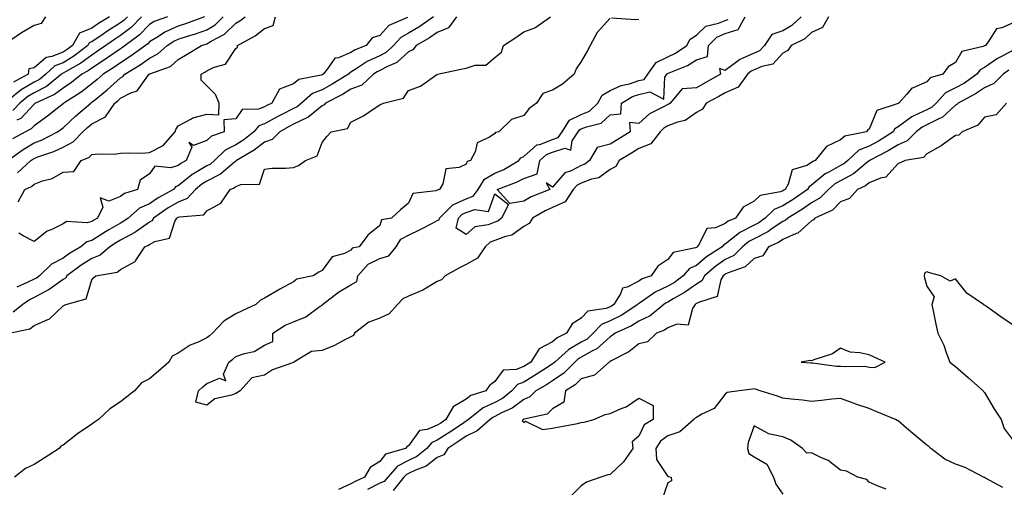
# Model space of a CAD drawing. Units: inches. Extents: x 865523 to 868163, y 7226618 to 7229258.
# Drawn here: x 867383 to 867725, y 7228848 to 7229011 of the extents above; entities that cross this region are included whole.
import ezdxf

# ---------------------------------------------------------------- set-up
doc = ezdxf.new("R2010")
doc.units = ezdxf.units.IN
doc.header["$MEASUREMENT"] = 0
doc.layers.add('Contour_86557226', color=7, linetype='Continuous', true_color=0x1f8a3c)

msp = doc.modelspace()

# ---------------------------------------------------------------- linework, layer by layer
at = {"layer": 'Contour_86557226'}
for points in [[(867378.85, 7228961.92, 3336), (867384.18, 7228965.79, 3336), (867388.05, 7228968.03, 3336), (867390.83, 7228969.14, 3336), (867396.14, 7228971.92, 3336), (867397.26, 7228972.71, 3336), (867398.05, 7228973.34, 3336), (867402.47, 7228977.5, 3336), (867407.68, 7228981.92, 3336), (867407.91, 7228982.06, 3336), (867408.05, 7228982.17, 3336), (867409.41, 7228983.28, 3336), (867413.44, 7228986.53, 3336), (867418.05, 7228990.7, 3336), (867418.85, 7228991.12, 3336), (867419.51, 7228991.92, 3336), (867424.81, 7228995.16, 3336), (867428.05, 7228997.51, 3336), (867430.99, 7228998.97, 3336), (867434.22, 7229001.92, 3336), (867436.52, 7229003.45, 3336), (867438.05, 7229004.15, 3336), (867441.31, 7229005.18, 3336), (867444.01, 7229005.96, 3336), (867448.05, 7229007.37, 3336), (867450.88, 7229009.09, 3336), (867453.72, 7229011.92, 3336)], [(867420.41, 7229011.92, 3340), (867419.26, 7229010.71, 3340), (867418.05, 7229009.78, 3340), (867413.24, 7229006.72, 3340), (867412, 7229005.87, 3340), (867408.05, 7229003.19, 3340), (867407.15, 7229002.82, 3340), (867406.64, 7229001.92, 3340), (867401.8, 7228998.17, 3340), (867398.05, 7228995.91, 3340), (867395.19, 7228994.78, 3340), (867392.05, 7228991.92, 3340), (867389.83, 7228990.14, 3340), (867388.05, 7228989.21, 3340), (867383.49, 7228986.48, 3340), (867379.21, 7228983.08, 3340)], [(867379.31, 7228901.92, 3337), (867386.49, 7228903.48, 3337), (867388.05, 7228904.63, 3337), (867392.81, 7228906.68, 3337), (867393.2, 7228906.76, 3337), (867398.05, 7228911.43, 3337), (867398.39, 7228911.58, 3337), (867399.04, 7228911.92, 3337), (867406.09, 7228913.88, 3337), (867408.05, 7228920.46, 3337), (867408.75, 7228921.23, 3337), (867409.49, 7228921.92, 3337), (867416.85, 7228923.12, 3337), (867418.05, 7228924.08, 3337), (867422.91, 7228926.78, 3337), (867423.13, 7228926.84, 3337), (867423.26, 7228927.13, 3337), (867426.47, 7228931.92, 3337), (867427.53, 7228932.44, 3337), (867428.05, 7228932.81, 3337), (867429.97, 7228933.84, 3337), (867435.05, 7228934.92, 3337), (867436.88, 7228940.75, 3337), (867437.6, 7228941.92, 3337), (867437.86, 7228942.11, 3337), (867438.05, 7228942.21, 3337), (867438.54, 7228942.41, 3337), (867446.92, 7228943.05, 3337), (867448.05, 7228944.44, 3337), (867452.9, 7228947.07, 3337), (867456.09, 7228951.92, 3337), (867457.52, 7228952.45, 3337), (867458.05, 7228952.9, 3337), (867459.77, 7228953.64, 3337), (867466.24, 7228953.74, 3337), (867468.05, 7228958.91, 3337), (867470.71, 7228959.25, 3337), (867475.38, 7228959.25, 3337), (867478.05, 7228959.53, 3337), (867479.82, 7228960.15, 3337), (867482.27, 7228961.92, 3337), (867486.35, 7228963.62, 3337), (867488.05, 7228968.14, 3337), (867489.65, 7228970.32, 3337), (867491.16, 7228971.92, 3337), (867496.88, 7228973.09, 3337), (867498.05, 7228975.31, 3337), (867502.46, 7228977.51, 3337), (867506.17, 7228980.04, 3337), (867508.05, 7228981.24, 3337), (867508.51, 7228981.46, 3337), (867509.33, 7228981.92, 3337), (867516.36, 7228983.61, 3337), (867518.05, 7228986.3, 3337), (867522.18, 7228987.79, 3337), (867527.92, 7228991.79, 3337), (867528.05, 7228991.87, 3337), (867528.1, 7228991.87, 3337), (867528.15, 7228991.92, 3337), (867536.26, 7228993.72, 3337), (867538.05, 7228994.08, 3337), (867541.2, 7228995.06, 3337), (867544.92, 7228995.05, 3337), (867548.05, 7228997.74, 3337), (867550.36, 7228999.61, 3337), (867551.04, 7229001.92, 3337), (867555.26, 7229004.71, 3337), (867558.05, 7229006.7, 3337), (867561.93, 7229008.03, 3337), (867567.35, 7229011.92, 3337)], [(867391.95, 7229011.92, 3341), (867390.46, 7229009.52, 3341), (867388.05, 7229008.85, 3341), (867383.65, 7229006.32, 3341), (867379.94, 7229003.8, 3341)], [(867447.2, 7229011.92, 3337), (867440.55, 7229009.42, 3337), (867438.05, 7229008.63, 3337), (867433.42, 7229006.55, 3337), (867431.18, 7229005.05, 3337), (867428.05, 7229003.14, 3337), (867427.46, 7229002.52, 3337), (867426.65, 7229001.92, 3337), (867421.71, 7228998.26, 3337), (867418.05, 7228995.93, 3337), (867415.68, 7228994.29, 3337), (867411.95, 7228991.92, 3337), (867409.91, 7228990.06, 3337), (867408.05, 7228988.54, 3337), (867404.33, 7228985.64, 3337), (867398.39, 7228981.92, 3337), (867398.21, 7228981.76, 3337), (867398.05, 7228981.62, 3337), (867396.6, 7228980.46, 3337), (867392.65, 7228977.32, 3337), (867388.05, 7228974.01, 3337), (867387.04, 7228972.93, 3337), (867385.06, 7228971.92, 3337), (867380.51, 7228969.46, 3337)], [(867425.31, 7229011.92, 3339), (867421.77, 7229008.2, 3339), (867418.05, 7229005.33, 3339), (867415.96, 7229004.01, 3339), (867412.93, 7229001.92, 3339), (867410.07, 7228999.91, 3339), (867408.05, 7228998.6, 3339), (867404.23, 7228995.75, 3339), (867398.88, 7228992.75, 3339), (867398.05, 7228992.25, 3339), (867397.81, 7228992.15, 3339), (867397.55, 7228991.92, 3339), (867392.27, 7228987.7, 3339), (867388.05, 7228985.47, 3339), (867385.82, 7228984.15, 3339), (867383.02, 7228981.92, 3339), (867380.59, 7228979.37, 3339)], [(867534.69, 7229011.92, 3336), (867531.88, 7229008.09, 3336), (867528.05, 7229006.42, 3336), (867525.39, 7229004.58, 3336), (867520.68, 7229001.92, 3336), (867519.54, 7229000.44, 3336), (867518.05, 7228999.72, 3336), (867514, 7228995.97, 3336), (867510.78, 7228994.65, 3336), (867508.05, 7228993.19, 3336), (867507.19, 7228992.79, 3336), (867505.9, 7228991.92, 3336), (867501.84, 7228988.13, 3336), (867498.05, 7228986.68, 3336), (867495.08, 7228984.89, 3336), (867489.23, 7228981.92, 3336), (867488.73, 7228981.24, 3336), (867488.05, 7228980.89, 3336), (867483.09, 7228976.88, 3336), (867482.97, 7228976.84, 3336), (867478.05, 7228974.52, 3336), (867476.33, 7228973.64, 3336), (867473.3, 7228971.92, 3336), (867470.71, 7228969.26, 3336), (867468.05, 7228968.36, 3336), (867464.4, 7228965.57, 3336), (867458.26, 7228961.92, 3336), (867458.18, 7228961.79, 3336), (867458.05, 7228961.74, 3336), (867456.93, 7228960.8, 3336), (867452.8, 7228957.16, 3336), (867448.05, 7228954.8, 3336), (867446.25, 7228953.73, 3336), (867444.08, 7228951.92, 3336), (867441.22, 7228948.76, 3336), (867438.05, 7228947.52, 3336), (867434.54, 7228945.44, 3336), (867429.49, 7228941.92, 3336), (867428.94, 7228941.03, 3336), (867428.05, 7228940.55, 3336), (867423.33, 7228937.2, 3336), (867423.01, 7228936.96, 3336), (867418.05, 7228934.25, 3336), (867416.58, 7228933.39, 3336), (867414.33, 7228931.92, 3336), (867410.97, 7228929, 3336), (867408.05, 7228927.88, 3336), (867404.36, 7228925.61, 3336), (867399.35, 7228921.92, 3336), (867398.86, 7228921.11, 3336), (867398.05, 7228920.63, 3336), (867393.28, 7228917.15, 3336), (867393.02, 7228916.95, 3336), (867388.05, 7228914.36, 3336), (867386.41, 7228913.56, 3336), (867384.11, 7228911.92, 3336), (867380.77, 7228909.21, 3336)], [(867414.23, 7229011.92, 3341), (867410.42, 7229009.55, 3341), (867408.05, 7229007.94, 3341), (867403.79, 7229006.18, 3341), (867401.4, 7229001.92, 3341), (867399.51, 7229000.46, 3341), (867398.05, 7228999.58, 3341), (867394.18, 7228998.05, 3341), (867392.25, 7228997.72, 3341), (867388.05, 7228994.1, 3341), (867386.18, 7228993.8, 3341), (867385.96, 7228991.92, 3341), (867380.85, 7228989.12, 3341)], [(867588.05, 7229011.4, 3337), (867583.6, 7229006.37, 3337), (867581.15, 7229001.92, 3337), (867580.04, 7228999.93, 3337), (867578.05, 7228996.39, 3337), (867576.23, 7228993.74, 3337), (867575.55, 7228991.92, 3337), (867571.53, 7228988.44, 3337), (867568.05, 7228986.42, 3337), (867564.73, 7228985.24, 3337), (867562.55, 7228981.92, 3337), (867559.92, 7228980.05, 3337), (867558.05, 7228977.63, 3337), (867553.77, 7228976.2, 3337), (867549.37, 7228971.92, 3337), (867548.25, 7228971.71, 3337), (867548.05, 7228971.33, 3337), (867546.2, 7228970.07, 3337), (867541.85, 7228968.12, 3337), (867541.14, 7228965.01, 3337), (867539.52, 7228961.92, 3337), (867538.38, 7228961.59, 3337), (867538.05, 7228960.71, 3337), (867535.6, 7228959.47, 3337), (867530.98, 7228958.99, 3337), (867529.93, 7228953.8, 3337), (867528.84, 7228951.92, 3337), (867528.2, 7228951.77, 3337), (867528.05, 7228951.62, 3337), (867527.49, 7228951.35, 3337), (867519.55, 7228950.43, 3337), (867518.05, 7228947.07, 3337), (867515.22, 7228944.75, 3337), (867512.19, 7228941.92, 3337), (867508.7, 7228941.27, 3337), (867508.05, 7228939.35, 3337), (867503.95, 7228936.02, 3337), (867500.85, 7228931.92, 3337), (867498.53, 7228931.44, 3337), (867498.05, 7228930.83, 3337), (867495.81, 7228929.68, 3337), (867491.51, 7228928.46, 3337), (867488.05, 7228923.72, 3337), (867486.87, 7228923.1, 3337), (867484.89, 7228921.92, 3337), (867479.23, 7228920.74, 3337), (867478.05, 7228919.83, 3337), (867473.39, 7228917.25, 3337), (867472.95, 7228917.02, 3337), (867468.05, 7228914.15, 3337), (867466.59, 7228913.38, 3337), (867465.01, 7228911.92, 3337), (867460.25, 7228909.71, 3337), (867458.05, 7228908.62, 3337), (867453.87, 7228906.1, 3337), (867450.02, 7228901.92, 3337), (867448.96, 7228901.01, 3337), (867448.05, 7228900.3, 3337), (867444.96, 7228898.83, 3337), (867442.2, 7228897.77, 3337), (867438.05, 7228895.01, 3337), (867435.99, 7228893.98, 3337), (867434.78, 7228891.92, 3337), (867431.24, 7228888.74, 3337), (867428.05, 7228886.07, 3337), (867425.3, 7228884.67, 3337), (867422.88, 7228881.92, 3337), (867420.18, 7228879.78, 3337), (867418.05, 7228878.04, 3337), (867414.34, 7228875.63, 3337), (867410.41, 7228871.92, 3337), (867408.99, 7228870.98, 3337), (867408.05, 7228870.32, 3337), (867403.05, 7228866.92, 3337), (867398.05, 7228863.05, 3337), (867397.32, 7228862.65, 3337), (867396.71, 7228861.92, 3337), (867391.48, 7228858.49, 3337), (867388.05, 7228856.33, 3337), (867385.05, 7228854.93, 3337), (867381.21, 7228851.92, 3337)], [(867526.68, 7229011.92, 3335), (867521.66, 7229008.31, 3335), (867518.05, 7229006.17, 3335), (867515.34, 7229004.63, 3335), (867512.81, 7229001.92, 3335), (867510.36, 7228999.61, 3335), (867508.05, 7228998.37, 3335), (867503.66, 7228996.3, 3335), (867499.9, 7228993.77, 3335), (867498.05, 7228992.61, 3335), (867497.56, 7228992.41, 3335), (867497.16, 7228991.92, 3335), (867491.55, 7228988.41, 3335), (867488.05, 7228986.54, 3335), (867484.75, 7228985.22, 3335), (867480.89, 7228981.92, 3335), (867479.36, 7228980.6, 3335), (867478.05, 7228979.99, 3335), (867474.1, 7228977.96, 3335), (867472.69, 7228977.28, 3335), (867468.05, 7228974.72, 3335), (867466.02, 7228973.95, 3335), (867464.34, 7228971.92, 3335), (867460.82, 7228969.15, 3335), (867458.05, 7228967.41, 3335), (867454.41, 7228965.55, 3335), (867450.72, 7228961.92, 3335), (867449.3, 7228960.67, 3335), (867448.05, 7228960.05, 3335), (867443.42, 7228957.29, 3335), (867442.94, 7228957.03, 3335), (867438.05, 7228953.11, 3335), (867437.15, 7228952.82, 3335), (867436.37, 7228951.92, 3335), (867431.05, 7228948.92, 3335), (867428.05, 7228946.89, 3335), (867424.64, 7228945.33, 3335), (867420.63, 7228941.92, 3335), (867419.15, 7228940.82, 3335), (867418.05, 7228940.21, 3335), (867413.99, 7228937.86, 3335), (867412.79, 7228937.18, 3335), (867408.05, 7228934.17, 3335), (867406.28, 7228933.69, 3335), (867404.2, 7228931.92, 3335), (867400.32, 7228929.64, 3335), (867398.05, 7228928.02, 3335), (867394.02, 7228925.95, 3335), (867389.9, 7228921.92, 3335), (867388.86, 7228921.11, 3335), (867388.05, 7228920.69, 3335), (867385.64, 7228919.51, 3335), (867381.98, 7228917.98, 3335)], [(867434.31, 7229011.92, 3338), (867429.72, 7229010.25, 3338), (867428.05, 7229009.22, 3338), (867424.5, 7229005.47, 3338), (867419.67, 7229001.92, 3338), (867418.74, 7229001.23, 3338), (867418.05, 7229000.79, 3338), (867414.36, 7228998.24, 3338), (867412.82, 7228997.14, 3338), (867408.05, 7228994.06, 3338), (867406.83, 7228993.14, 3338), (867404.64, 7228991.92, 3338), (867400.98, 7228988.99, 3338), (867398.05, 7228987.07, 3338), (867395.12, 7228984.85, 3338), (867388.51, 7228981.92, 3338), (867388.25, 7228981.71, 3338), (867388.05, 7228981.57, 3338), (867383.38, 7228976.59, 3338), (867382.03, 7228975.9, 3338)], [(867382.26, 7228957.71, 3335), (867386.93, 7228961.92, 3335), (867387.58, 7228962.39, 3335), (867388.05, 7228962.66, 3335), (867389.29, 7228963.16, 3335), (867394.89, 7228965.07, 3335), (867398.05, 7228966.59, 3335), (867401.54, 7228968.42, 3335), (867404.98, 7228971.92, 3335), (867406.56, 7228973.41, 3335), (867408.05, 7228974.68, 3335), (867412.83, 7228977.13, 3335), (867416.03, 7228981.92, 3335), (867417.15, 7228982.82, 3335), (867418.05, 7228983.64, 3335), (867421.64, 7228985.51, 3335), (867423.81, 7228986.16, 3335), (867427.47, 7228991.34, 3335), (867427.94, 7228991.92, 3335), (867428.01, 7228991.96, 3335), (867428.05, 7228991.99, 3335), (867428.19, 7228992.06, 3335), (867435.34, 7228994.63, 3335), (867438.05, 7228997.01, 3335), (867441.13, 7228998.84, 3335), (867446.17, 7229001.92, 3335), (867447.63, 7229002.34, 3335), (867448.05, 7229002.49, 3335), (867449.5, 7229003.38, 3335), (867454.19, 7229005.79, 3335), (867458.05, 7229009.63, 3335), (867459.49, 7229010.47, 3335), (867461.3, 7229011.92, 3335)], [(867382.43, 7228947.54, 3334), (867384.82, 7228951.92, 3334), (867387.08, 7228952.9, 3334), (867388.05, 7228953.74, 3334), (867390.97, 7228954.84, 3334), (867394.31, 7228955.66, 3334), (867398.05, 7228957.86, 3334), (867401.8, 7228958.17, 3334), (867404.3, 7228961.92, 3334), (867407.03, 7228962.95, 3334), (867408.05, 7228963.99, 3334), (867410.34, 7228964.21, 3334), (867415.8, 7228964.18, 3334), (867418.05, 7228964.45, 3334), (867420.74, 7228964.62, 3334), (867425.46, 7228964.51, 3334), (867428.05, 7228964.69, 3334), (867432.87, 7228967.1, 3334), (867436.98, 7228971.92, 3334), (867437.26, 7228972.71, 3334), (867438.05, 7228973.96, 3334), (867442.45, 7228976.31, 3334), (867443.16, 7228976.81, 3334), (867448.05, 7228978.09, 3334), (867452.16, 7228977.81, 3334), (867452.31, 7228981.92, 3334), (867451.02, 7228984.89, 3334), (867448.05, 7228987.85, 3334), (867446.02, 7228989.89, 3334), (867446.02, 7228991.92, 3334), (867447.3, 7228992.67, 3334), (867448.05, 7228993.13, 3334), (867450.54, 7228994.41, 3334), (867454.49, 7228995.47, 3334), (867458.05, 7229000.9, 3334), (867458.63, 7229001.34, 3334), (867458.62, 7229001.92, 3334), (867464.74, 7229005.23, 3334), (867468.05, 7229007.77, 3334), (867471.06, 7229008.91, 3334), (867471.89, 7229011.92, 3334)], [(867517.73, 7229011.6, 3334), (867511.18, 7229008.8, 3334), (867508.05, 7229005.35, 3334), (867505.43, 7229004.55, 3334), (867503.36, 7229001.92, 3334), (867499.55, 7229000.42, 3334), (867498.05, 7228999.48, 3334), (867493.77, 7228997.63, 3334), (867492.49, 7228997.48, 3334), (867489.93, 7228993.8, 3334), (867488.37, 7228991.92, 3334), (867488.17, 7228991.8, 3334), (867488.05, 7228991.73, 3334), (867487.74, 7228991.61, 3334), (867479.94, 7228990.04, 3334), (867478.05, 7228988.54, 3334), (867473.25, 7228986.71, 3334), (867470.59, 7228981.92, 3334), (867468.89, 7228981.08, 3334), (867468.05, 7228980.62, 3334), (867465.94, 7228979.81, 3334), (867460.26, 7228979.71, 3334), (867458.05, 7228976.39, 3334), (867453.88, 7228976.09, 3334), (867454.01, 7228971.92, 3334), (867449.61, 7228970.36, 3334), (867448.05, 7228968.84, 3334), (867443.32, 7228967.18, 3334), (867441.76, 7228968.22, 3334), (867442.74, 7228966.62, 3334), (867440.82, 7228961.92, 3334), (867439.02, 7228960.95, 3334), (867438.05, 7228960.18, 3334), (867435.5, 7228959.36, 3334), (867429.97, 7228960, 3334), (867428.05, 7228957.26, 3334), (867424.85, 7228955.12, 3334), (867423.93, 7228951.92, 3334), (867419.45, 7228950.51, 3334), (867418.05, 7228949.4, 3334), (867413.97, 7228947.84, 3334), (867410.96, 7228949.01, 3334), (867411.9, 7228945.77, 3334), (867410.08, 7228941.92, 3334), (867408.78, 7228941.2, 3334), (867408.05, 7228940.73, 3334), (867406.42, 7228940.29, 3334), (867399.22, 7228940.75, 3334), (867398.05, 7228939.91, 3334), (867394.14, 7228938, 3334), (867392.53, 7228937.44, 3334), (867388.05, 7228933.79, 3334), (867384.16, 7228935.82, 3334), (867382.76, 7228936.64, 3334)], [(867458.05, 7228881.02, 3336), (867456.52, 7228880.39, 3336), (867450.79, 7228879.18, 3336), (867448.05, 7228876.87, 3336), (867444.13, 7228877.99, 3336), (867445.05, 7228881.92, 3336), (867446.65, 7228883.33, 3336), (867448.05, 7228884.5, 3336), (867452.38, 7228886.25, 3336), (867454.55, 7228885.42, 3336), (867453.79, 7228887.66, 3336), (867455.68, 7228891.92, 3336), (867457.02, 7228892.96, 3336), (867458.05, 7228893.83, 3336), (867461.05, 7228894.92, 3336), (867464.39, 7228895.58, 3336), (867468.05, 7228897.82, 3336), (867470.9, 7228899.08, 3336), (867470.88, 7228901.92, 3336), (867475.26, 7228904.71, 3336), (867478.05, 7228905.87, 3336), (867482.38, 7228907.59, 3336), (867487.41, 7228911.29, 3336), (867488.05, 7228911.7, 3336), (867488.23, 7228911.74, 3336), (867488.22, 7228911.92, 3336), (867493.78, 7228916.19, 3336), (867498.05, 7228918.74, 3336), (867500.07, 7228919.9, 3336), (867500.47, 7228921.92, 3336), (867504, 7228925.97, 3336), (867508.05, 7228927.84, 3336), (867511.2, 7228928.78, 3336), (867513.7, 7228931.92, 3336), (867515.38, 7228934.59, 3336), (867518.05, 7228935.97, 3336), (867522.07, 7228937.91, 3336), (867526.32, 7228940.19, 3336), (867528.05, 7228941.09, 3336), (867528.67, 7228941.3, 3336), (867528.82, 7228941.92, 3336), (867533.4, 7228946.57, 3336), (867538.05, 7228948.65, 3336), (867540.47, 7228949.5, 3336), (867542.21, 7228951.92, 3336), (867544.46, 7228955.5, 3336), (867548.05, 7228957.55, 3336), (867551.12, 7228958.85, 3336), (867556.36, 7228961.92, 3336), (867557.08, 7228962.9, 3336), (867558.05, 7228963.37, 3336), (867562.64, 7228967.33, 3336), (867563.64, 7228967.51, 3336), (867568.05, 7228969.27, 3336), (867570.06, 7228969.91, 3336), (867571.37, 7228971.92, 3336), (867573.99, 7228975.97, 3336), (867578.05, 7228977.88, 3336), (867580.85, 7228979.12, 3336), (867583.79, 7228981.92, 3336), (867585.3, 7228984.66, 3336), (867588.05, 7228986.21, 3336), (867591.91, 7228988.06, 3336), (867594.75, 7228988.62, 3336), (867598.05, 7228989.7, 3336), (867599.85, 7228990.12, 3336), (867601.11, 7228991.92, 3336), (867604, 7228995.96, 3336), (867608.05, 7228997.92, 3336), (867610.76, 7228999.21, 3336), (867614.68, 7229001.92, 3336), (867615.92, 7229004.05, 3336), (867618.05, 7229005.54, 3336), (867621.3, 7229008.67, 3336), (867625.75, 7229009.63, 3336), (867628.05, 7229010.61, 3336), (867629.04, 7229010.93, 3336)], [(867663.95, 7229011.92, 3336), (867661.8, 7229008.17, 3336), (867658.05, 7229006.47, 3336), (867655.73, 7229004.24, 3336), (867650.91, 7229001.92, 3336), (867649.83, 7229000.14, 3336), (867648.05, 7228999.25, 3336), (867644.6, 7228995.37, 3336), (867640.73, 7228994.6, 3336), (867638.05, 7228993.41, 3336), (867637.02, 7228992.95, 3336), (867635.76, 7228991.92, 3336), (867632.51, 7228987.46, 3336), (867628.05, 7228985.47, 3336), (867625.78, 7228984.2, 3336), (867621.45, 7228981.92, 3336), (867620.18, 7228979.79, 3336), (867618.05, 7228978.67, 3336), (867614.08, 7228975.88, 3336), (867611.41, 7228975.28, 3336), (867608.05, 7228973.94, 3336), (867606.77, 7228973.2, 3336), (867605.41, 7228971.92, 3336), (867602.24, 7228967.73, 3336), (867598.05, 7228966.09, 3336), (867595.47, 7228964.5, 3336), (867591.25, 7228961.92, 3336), (867590.09, 7228959.88, 3336), (867588.05, 7228958.83, 3336), (867584.1, 7228955.87, 3336), (867581.57, 7228955.44, 3336), (867578.05, 7228954.12, 3336), (867576.59, 7228953.38, 3336), (867575.28, 7228951.92, 3336), (867572.4, 7228947.57, 3336), (867568.05, 7228945.58, 3336), (867565.54, 7228944.43, 3336), (867561.12, 7228941.92, 3336), (867559.93, 7228940.04, 3336), (867558.05, 7228939.02, 3336), (867553.96, 7228936.01, 3336), (867551.7, 7228935.57, 3336), (867548.05, 7228934.16, 3336), (867546.44, 7228933.53, 3336), (867544.71, 7228931.92, 3336), (867542.02, 7228927.95, 3336), (867538.05, 7228925.83, 3336), (867535.48, 7228924.49, 3336), (867530.83, 7228921.92, 3336), (867529.48, 7228920.49, 3336), (867528.05, 7228919.94, 3336), (867523.06, 7228916.91, 3336), (867523.04, 7228916.91, 3336), (867518.05, 7228914.84, 3336), (867516.08, 7228913.89, 3336), (867514.2, 7228911.92, 3336), (867511.36, 7228908.62, 3336), (867508.05, 7228907.18, 3336), (867504.23, 7228905.74, 3336), (867499.33, 7228901.92, 3336), (867498.89, 7228901.08, 3336), (867498.05, 7228900.72, 3336), (867495.65, 7228899.52, 3336), (867492.31, 7228897.66, 3336), (867488.05, 7228895.97, 3336), (867484.38, 7228895.59, 3336), (867478.27, 7228891.92, 3336), (867478.15, 7228891.82, 3336), (867478.05, 7228891.79, 3336), (867477.81, 7228891.68, 3336), (867470.79, 7228889.18, 3336), (867468.05, 7228887.35, 3336), (867463.6, 7228886.37, 3336), (867459.62, 7228881.92, 3336), (867458.62, 7228881.35, 3336), (867458.05, 7228881.02, 3336)], [(867728.05, 7229009.83, 3336), (867724.12, 7229007.99, 3336), (867722.31, 7229007.66, 3336), (867719.64, 7229003.51, 3336), (867718.38, 7229001.92, 3336), (867718.16, 7229001.81, 3336), (867718.05, 7229001.73, 3336), (867717.67, 7229001.54, 3336), (867710.18, 7228999.79, 3336), (867708.05, 7228995.99, 3336), (867705.47, 7228994.51, 3336), (867703.62, 7228991.92, 3336), (867699.26, 7228990.71, 3336), (867698.05, 7228989.29, 3336), (867693.34, 7228987.21, 3336), (867692.85, 7228987.13, 3336), (867690.99, 7228984.86, 3336), (867688.35, 7228981.92, 3336), (867688.13, 7228981.84, 3336), (867688.05, 7228981.78, 3336), (867687.71, 7228981.59, 3336), (867680.68, 7228979.29, 3336), (867678.05, 7228972.82, 3336), (867677.5, 7228972.47, 3336), (867677.15, 7228971.92, 3336), (867669.56, 7228970.41, 3336), (867668.05, 7228969.09, 3336), (867663.18, 7228966.79, 3336), (867659.25, 7228961.92, 3336), (867658.44, 7228961.54, 3336), (867658.05, 7228961.21, 3336), (867656.33, 7228960.19, 3336), (867651.27, 7228958.7, 3336), (867649.86, 7228953.73, 3336), (867648.81, 7228951.92, 3336), (867648.36, 7228951.61, 3336), (867648.05, 7228951.41, 3336), (867647.18, 7228951.05, 3336), (867640.19, 7228949.78, 3336), (867638.05, 7228947.76, 3336), (867634.25, 7228945.72, 3336), (867631.55, 7228941.92, 3336), (867629.1, 7228940.88, 3336), (867628.05, 7228940.04, 3336), (867624.71, 7228938.58, 3336), (867621.6, 7228938.37, 3336), (867619.02, 7228932.9, 3336), (867618.32, 7228931.92, 3336), (867618.16, 7228931.81, 3336), (867618.05, 7228931.72, 3336), (867617.69, 7228931.56, 3336), (867609.98, 7228930, 3336), (867608.05, 7228927.55, 3336), (867604.69, 7228925.28, 3336), (867602.33, 7228921.92, 3336), (867599.2, 7228920.77, 3336), (867598.05, 7228920.02, 3336), (867594.03, 7228917.9, 3336), (867592.4, 7228917.57, 3336), (867591.71, 7228915.58, 3336), (867589.41, 7228911.92, 3336), (867588.59, 7228911.38, 3336), (867588.05, 7228911.12, 3336), (867586.68, 7228910.55, 3336), (867580.34, 7228909.63, 3336), (867578.05, 7228907.11, 3336), (867574.83, 7228905.14, 3336), (867572.93, 7228901.92, 3336), (867569.63, 7228900.34, 3336), (867568.05, 7228898.94, 3336), (867563.43, 7228896.54, 3336), (867560.53, 7228891.92, 3336), (867559.04, 7228890.93, 3336), (867558.05, 7228890.35, 3336), (867555.45, 7228889.32, 3336), (867550.93, 7228889.04, 3336), (867548.05, 7228885.13, 3336), (867546.17, 7228883.8, 3336), (867544.85, 7228881.92, 3336), (867539.74, 7228880.23, 3336), (867538.05, 7228878.99, 3336), (867533.58, 7228876.38, 3336), (867531.05, 7228871.92, 3336), (867529.25, 7228870.72, 3336), (867528.05, 7228869.94, 3336), (867524.56, 7228868.43, 3336), (867521.88, 7228868.09, 3336), (867518.05, 7228862.75, 3336), (867517.5, 7228862.47, 3336), (867516.99, 7228861.92, 3336), (867510.09, 7228859.88, 3336), (867508.05, 7228857.4, 3336), (867504.74, 7228855.23, 3336), (867502.8, 7228851.92, 3336), (867499.54, 7228850.44, 3336), (867498.05, 7228849.57, 3336), (867493.71, 7228847.58, 3336)], [(867654.4, 7229011.92, 3335), (867651.18, 7229008.8, 3335), (867648.05, 7229006.97, 3335), (867644.24, 7229005.73, 3335), (867641.68, 7229001.92, 3335), (867639.93, 7229000.04, 3335), (867638.05, 7228999.21, 3335), (867633.12, 7228996.99, 3335), (867633.01, 7228996.96, 3335), (867628.05, 7228993.21, 3335), (867626.03, 7228993.94, 3335), (867626.38, 7228991.92, 3335), (867621.09, 7228988.88, 3335), (867618.05, 7228987.25, 3335), (867613.08, 7228986.89, 3335), (867608.88, 7228981.92, 3335), (867608.41, 7228981.56, 3335), (867608.05, 7228981.41, 3335), (867606.82, 7228980.69, 3335), (867601.78, 7228978.19, 3335), (867598.05, 7228974.76, 3335), (867594.82, 7228975.15, 3335), (867595.03, 7228971.92, 3335), (867590.71, 7228969.25, 3335), (867588.05, 7228967.62, 3335), (867583.52, 7228966.45, 3335), (867580.86, 7228961.92, 3335), (867579.33, 7228960.64, 3335), (867578.05, 7228960.16, 3335), (867574.49, 7228958.37, 3335), (867572.29, 7228957.68, 3335), (867568.05, 7228952.68, 3335), (867565.83, 7228954.14, 3335), (867567.1, 7228951.92, 3335), (867560.7, 7228949.27, 3335), (867558.05, 7228947.86, 3335), (867553.18, 7228947.05, 3335), (867548.78, 7228951.92, 3335), (867555.58, 7228954.39, 3335), (867558.05, 7228955.71, 3335), (867562.68, 7228957.29, 3335), (867563.69, 7228961.92, 3335), (867565.97, 7228964, 3335), (867568.05, 7228964.83, 3335), (867572.32, 7228966.19, 3335), (867574.45, 7228965.52, 3335), (867574.86, 7228968.74, 3335), (867576.95, 7228971.92, 3335), (867577.38, 7228972.59, 3335), (867578.05, 7228972.91, 3335), (867579.82, 7228973.69, 3335), (867585.01, 7228974.96, 3335), (867588.05, 7228977.78, 3335), (867591.79, 7228978.18, 3335), (867591.98, 7228981.92, 3335), (867595.82, 7228984.15, 3335), (867598.05, 7228984.88, 3335), (867601.9, 7228985.77, 3335), (867606.7, 7228983.28, 3335), (867607.06, 7228990.92, 3335), (867607.75, 7228991.92, 3335), (867607.87, 7228992.1, 3335), (867608.05, 7228992.18, 3335), (867608.55, 7228992.42, 3335), (867614.97, 7228995.01, 3335), (867618.05, 7228996.98, 3335), (867621.89, 7228998.08, 3335), (867622.24, 7229001.92, 3335), (867625.18, 7229004.79, 3335), (867628.05, 7229006.03, 3335), (867632.49, 7229007.49, 3335), (867634.96, 7229011.92, 3335)], [(867598.05, 7229010.9, 3337), (867596.98, 7229010.86, 3337), (867588.54, 7229011.43, 3337)], [(867728.05, 7229000.32, 3335), (867724.41, 7228998.28, 3335), (867722.61, 7228997.36, 3335), (867718.05, 7228994.21, 3335), (867716.53, 7228993.44, 3335), (867715.4, 7228991.92, 3335), (867711.1, 7228988.86, 3335), (867708.05, 7228987.14, 3335), (867704.54, 7228985.44, 3335), (867701.34, 7228981.92, 3335), (867699.65, 7228980.32, 3335), (867698.05, 7228979.56, 3335), (867693.55, 7228977.43, 3335), (867692.81, 7228977.15, 3335), (867688.05, 7228973.6, 3335), (867686.99, 7228972.98, 3335), (867686.31, 7228971.92, 3335), (867681.26, 7228968.71, 3335), (867678.05, 7228966.96, 3335), (867674.48, 7228965.49, 3335), (867670.58, 7228961.92, 3335), (867669.2, 7228960.78, 3335), (867668.05, 7228960.16, 3335), (867664.04, 7228957.91, 3335), (867662.7, 7228957.27, 3335), (867658.05, 7228953.37, 3335), (867657.14, 7228952.83, 3335), (867656.61, 7228951.92, 3335), (867651.59, 7228948.38, 3335), (867648.05, 7228946.15, 3335), (867645.06, 7228944.91, 3335), (867641.95, 7228941.92, 3335), (867639.67, 7228940.3, 3335), (867638.05, 7228939.47, 3335), (867633.1, 7228936.87, 3335), (867632.47, 7228936.33, 3335), (867628.05, 7228932.84, 3335), (867627.41, 7228932.55, 3335), (867626.95, 7228931.92, 3335), (867621.55, 7228928.42, 3335), (867618.05, 7228925.48, 3335), (867615.61, 7228924.36, 3335), (867613.47, 7228921.92, 3335), (867610.38, 7228919.59, 3335), (867608.05, 7228918.22, 3335), (867603.74, 7228916.23, 3335), (867598.91, 7228912.78, 3335), (867598.05, 7228912.22, 3335), (867597.85, 7228912.12, 3335), (867597.73, 7228911.92, 3335), (867591.88, 7228908.08, 3335), (867588.05, 7228906.17, 3335), (867585.04, 7228904.93, 3335), (867582.19, 7228901.92, 3335), (867580.06, 7228899.91, 3335), (867578.05, 7228898.79, 3335), (867573.68, 7228896.3, 3335), (867568.85, 7228891.92, 3335), (867568.45, 7228891.52, 3335), (867568.05, 7228891.25, 3335), (867566.15, 7228890.03, 3335), (867562.41, 7228887.55, 3335), (867558.05, 7228884.97, 3335), (867555.87, 7228884.11, 3335), (867553.98, 7228881.92, 3335), (867550.68, 7228879.28, 3335), (867548.05, 7228877.88, 3335), (867543.96, 7228876, 3335), (867538.85, 7228871.92, 3335), (867538.42, 7228871.55, 3335), (867538.05, 7228871.36, 3335), (867536.39, 7228870.26, 3335), (867532.39, 7228867.58, 3335), (867528.05, 7228864.74, 3335), (867526.08, 7228863.89, 3335), (867524.41, 7228861.92, 3335), (867520.91, 7228859.06, 3335), (867518.05, 7228857.66, 3335), (867514.23, 7228855.74, 3335), (867510.83, 7228851.92, 3335), (867509.59, 7228850.39, 3335), (867508.05, 7228849.76, 3335), (867503.75, 7228847.62, 3335)], [(867726.59, 7228993.38, 3334), (867724.55, 7228991.92, 3334), (867721.28, 7228988.69, 3334), (867718.05, 7228987.18, 3334), (867714.92, 7228985.05, 3334), (867708.93, 7228981.92, 3334), (867708.52, 7228981.45, 3334), (867708.05, 7228981.18, 3334), (867703.22, 7228976.75, 3334), (867702.73, 7228976.6, 3334), (867698.05, 7228974.36, 3334), (867696.39, 7228973.58, 3334), (867694.33, 7228971.92, 3334), (867691.25, 7228968.72, 3334), (867688.05, 7228967.36, 3334), (867684.68, 7228965.29, 3334), (867678.15, 7228961.92, 3334), (867678.1, 7228961.87, 3334), (867678.05, 7228961.85, 3334), (867677.71, 7228961.58, 3334), (867672.61, 7228957.36, 3334), (867668.05, 7228954.92, 3334), (867666.13, 7228953.84, 3334), (867663.93, 7228951.92, 3334), (867661.01, 7228948.96, 3334), (867658.05, 7228947.24, 3334), (867654.9, 7228945.06, 3334), (867649.81, 7228941.92, 3334), (867648.9, 7228941.07, 3334), (867648.05, 7228940.7, 3334), (867644.39, 7228938.26, 3334), (867642.82, 7228937.14, 3334), (867638.05, 7228934.69, 3334), (867636.23, 7228933.74, 3334), (867634.05, 7228931.92, 3334), (867630.99, 7228928.98, 3334), (867628.05, 7228927.51, 3334), (867624.73, 7228925.24, 3334), (867620.85, 7228921.92, 3334), (867619.86, 7228920.1, 3334), (867618.05, 7228919, 3334), (867613.95, 7228916.02, 3334), (867610, 7228913.86, 3334), (867608.05, 7228912.72, 3334), (867607.5, 7228912.47, 3334), (867606.73, 7228911.92, 3334), (867601.96, 7228908, 3334), (867598.05, 7228906.06, 3334), (867595.48, 7228904.49, 3334), (867589.76, 7228901.92, 3334), (867588.82, 7228901.16, 3334), (867588.05, 7228900.71, 3334), (867583.49, 7228896.48, 3334), (867581.9, 7228895.77, 3334), (867578.05, 7228893.63, 3334), (867576.96, 7228893, 3334), (867575.76, 7228891.92, 3334), (867571.93, 7228888.04, 3334), (867568.05, 7228885.42, 3334), (867565.93, 7228884.04, 3334), (867562.25, 7228881.92, 3334), (867560.14, 7228879.83, 3334), (867558.05, 7228878.92, 3334), (867554.06, 7228875.9, 3334), (867550.32, 7228874.2, 3334), (867548.05, 7228872.97, 3334), (867547.33, 7228872.64, 3334), (867546.42, 7228871.92, 3334), (867541.93, 7228868.04, 3334), (867538.05, 7228866.1, 3334), (867535.54, 7228864.43, 3334), (867531.7, 7228861.92, 3334), (867530.32, 7228859.65, 3334), (867528.05, 7228858.73, 3334), (867524.19, 7228855.78, 3334), (867520.52, 7228854.39, 3334), (867518.05, 7228853.18, 3334), (867517.21, 7228852.76, 3334), (867516.47, 7228851.92, 3334), (867512.7, 7228847.27, 3334)], [(867725.68, 7228981.92, 3333), (867722.11, 7228977.86, 3333), (867718.05, 7228976.98, 3333), (867715.79, 7228974.18, 3333), (867710.33, 7228971.92, 3333), (867709.19, 7228970.78, 3333), (867708.05, 7228970.64, 3333), (867703.54, 7228967.42, 3333), (867702.98, 7228966.99, 3333), (867698.05, 7228964.22, 3333), (867696.94, 7228963.03, 3333), (867690.5, 7228961.92, 3333), (867688.8, 7228961.18, 3333), (867688.05, 7228960.9, 3333), (867683.8, 7228956.17, 3333), (867681.98, 7228955.85, 3333), (867678.05, 7228954.16, 3333), (867676.8, 7228953.17, 3333), (867674, 7228951.92, 3333), (867671.19, 7228948.78, 3333), (867668.05, 7228947.58, 3333), (867665.25, 7228944.72, 3333), (867659.19, 7228941.92, 3333), (867658.7, 7228941.28, 3333), (867658.05, 7228941, 3333), (867653.28, 7228936.7, 3333), (867652.67, 7228936.54, 3333), (867648.05, 7228934.52, 3333), (867646.49, 7228933.47, 3333), (867643.05, 7228931.92, 3333), (867641.13, 7228928.84, 3333), (867638.05, 7228927.93, 3333), (867634.96, 7228925.01, 3333), (867629.09, 7228922.96, 3333), (867628.05, 7228922.44, 3333), (867627.74, 7228922.23, 3333), (867627.38, 7228921.92, 3333), (867626.57, 7228920.45, 3333), (867625.29, 7228914.68, 3333), (867618.78, 7228912.65, 3333), (867618.05, 7228912.2, 3333), (867617.88, 7228912.09, 3333), (867617.58, 7228911.92, 3333), (867616.7, 7228910.57, 3333), (867615.2, 7228904.77, 3333), (867611.24, 7228905.1, 3333), (867608.05, 7228903.82, 3333), (867606.97, 7228902.99, 3333), (867604.18, 7228901.92, 3333), (867601.06, 7228898.91, 3333), (867598.05, 7228898.22, 3333), (867594.51, 7228895.46, 3333), (867588.47, 7228892.34, 3333), (867588.05, 7228892.1, 3333), (867587.96, 7228892.01, 3333), (867587.75, 7228891.92, 3333), (867582.62, 7228887.35, 3333), (867578.05, 7228886.09, 3333), (867575.98, 7228883.99, 3333), (867572.61, 7228881.92, 3333), (867572.04, 7228877.93, 3333), (867568.05, 7228875.64, 3333), (867566.17, 7228873.8, 3333), (867558.23, 7228872.1, 3333), (867558.05, 7228872.02, 3333), (867557.99, 7228871.98, 3333), (867557.87, 7228871.92, 3333), (867557.55, 7228871.42, 3333), (867558.05, 7228870.91, 3333), (867558.65, 7228871.32, 3333), (867564.59, 7228868.46, 3333), (867568.05, 7228868.9, 3333), (867570.53, 7228869.44, 3333), (867576.72, 7228870.59, 3333), (867578.05, 7228870.87, 3333), (867579, 7228870.96, 3333), (867582.39, 7228871.92, 3333), (867586.32, 7228873.65, 3333), (867588.05, 7228874.07, 3333), (867591.93, 7228875.8, 3333), (867593.6, 7228876.36, 3333), (867598.05, 7228879.3, 3333), (867603, 7228876.86, 3333), (867602.97, 7228871.92, 3333), (867599.94, 7228870.04, 3333), (867598.05, 7228866.12, 3333), (867595.76, 7228864.21, 3333), (867595.94, 7228861.92, 3333), (867592.75, 7228857.22, 3333), (867588.05, 7228852.87, 3333), (867587.24, 7228852.73, 3333), (867584.78, 7228851.92, 3333), (867579.82, 7228850.14, 3333), (867578.05, 7228848.94, 3333), (867574.57, 7228845.4, 3333)], [(867728.05, 7228904.69, 3332), (867723.72, 7228907.59, 3332), (867718.78, 7228911.2, 3332), (867718.05, 7228911.71, 3332), (867717.84, 7228911.71, 3332), (867717.69, 7228911.92, 3332), (867711.96, 7228915.83, 3332), (867708.05, 7228920.83, 3332), (867706.13, 7228920, 3332), (867702.96, 7228921.92, 3332), (867699.01, 7228922.88, 3332), (867698.05, 7228923.29, 3332), (867697.19, 7228922.78, 3332), (867697.12, 7228921.92, 3332), (867697.28, 7228921.15, 3332), (867698.05, 7228918.33, 3332), (867700.64, 7228914.51, 3332), (867699.79, 7228911.92, 3332), (867700.26, 7228909.71, 3332), (867701.17, 7228905.04, 3332), (867701.85, 7228901.92, 3332), (867703.91, 7228897.78, 3332), (867704.75, 7228895.22, 3332), (867706.07, 7228891.92, 3332), (867707.14, 7228891.01, 3332), (867708.05, 7228890.31, 3332), (867712.5, 7228886.37, 3332), (867717.59, 7228881.92, 3332), (867717.76, 7228881.63, 3332), (867718.05, 7228881.35, 3332), (867721.55, 7228875.43, 3332), (867723.82, 7228871.92, 3332), (867724.9, 7228868.78, 3332), (867728.05, 7228864.59, 3332)], [(867724.49, 7228848.36, 3332), (867718.46, 7228851.51, 3332), (867718.05, 7228851.74, 3332), (867717.93, 7228851.8, 3332), (867717.7, 7228851.92, 3332), (867711.4, 7228855.27, 3332), (867708.05, 7228856.45, 3332), (867704.34, 7228858.21, 3332), (867699.43, 7228861.92, 3332), (867698.72, 7228862.59, 3332), (867698.05, 7228863.06, 3332), (867693.23, 7228867.11, 3332), (867691.02, 7228868.95, 3332), (867688.05, 7228871.43, 3332), (867687.72, 7228871.6, 3332), (867687.23, 7228871.92, 3332), (867680.71, 7228874.58, 3332), (867678.05, 7228875.76, 3332), (867673.43, 7228877.3, 3332), (867672.23, 7228877.74, 3332), (867668.05, 7228879.21, 3332), (867665.08, 7228878.95, 3332), (867661.47, 7228878.5, 3332), (867658.05, 7228878.23, 3332), (867654.83, 7228878.7, 3332), (867650.94, 7228879.03, 3332), (867648.05, 7228879.41, 3332), (867646.2, 7228880.07, 3332), (867640.12, 7228881.92, 3332), (867638.56, 7228882.43, 3332), (867638.05, 7228882.55, 3332), (867637.46, 7228882.51, 3332), (867632.87, 7228881.92, 3332), (867628.71, 7228881.27, 3332), (867628.05, 7228880.75, 3332), (867624.19, 7228875.78, 3332), (867619.93, 7228873.8, 3332), (867618.05, 7228872.66, 3332), (867617.58, 7228872.39, 3332), (867617.19, 7228871.92, 3332), (867612.27, 7228867.7, 3332), (867608.05, 7228866.26, 3332), (867605.56, 7228864.41, 3332), (867603.98, 7228861.92, 3332), (867604.16, 7228858.02, 3332), (867608.05, 7228852.19, 3332), (867608.28, 7228852.15, 3332), (867609.28, 7228851.92, 3332), (867609.38, 7228850.59, 3332), (867608.05, 7228849.96, 3332), (867606.08, 7228843.89, 3332)], [(867683.91, 7228847.78, 3331), (867681.15, 7228848.82, 3331), (867678.05, 7228850.19, 3331), (867677.17, 7228851.04, 3331), (867674.11, 7228851.92, 3331), (867670.15, 7228854.02, 3331), (867668.05, 7228854.3, 3331), (867663.81, 7228857.68, 3331), (867661.25, 7228858.72, 3331), (867658.05, 7228860.36, 3331), (867656.42, 7228860.29, 3331), (867654.83, 7228861.92, 3331), (867650.88, 7228864.75, 3331), (867648.05, 7228865.92, 3331), (867643.07, 7228866.94, 3331), (867642.93, 7228867.04, 3331), (867638.05, 7228869.75, 3331), (867636.04, 7228863.92, 3331), (867635.73, 7228861.92, 3331), (867636.23, 7228860.09, 3331), (867638.05, 7228859.02, 3331), (867642.54, 7228856.4, 3331), (867644.8, 7228851.92, 3331), (867645.57, 7228849.44, 3331), (867648.05, 7228846.03, 3331)]]:
    msp.add_polyline3d(points, dxfattribs=at)
for points in [[(867548.05, 7228940.49, 3335), (867545.71, 7228939.58, 3335), (867541.1, 7228938.87, 3335), (867538.05, 7228936.17, 3335), (867534.61, 7228938.47, 3335), (867535.41, 7228941.92, 3335), (867536.72, 7228943.25, 3335), (867538.05, 7228943.84, 3335), (867541.02, 7228944.89, 3335), (867545.79, 7228944.18, 3335), (867548.05, 7228950.4, 3335), (867552.76, 7228946.64, 3335), (867550.34, 7228941.92, 3335), (867549.08, 7228940.89, 3335)], [(867678.05, 7228890.18, 3333), (867679.96, 7228890.01, 3333), (867683.6, 7228891.92, 3333), (867679.74, 7228893.61, 3333), (867678.05, 7228894.37, 3333), (867674.82, 7228895.15, 3333), (867671.42, 7228895.29, 3333), (867668.05, 7228896.7, 3333), (867665.24, 7228894.73, 3333), (867658.86, 7228892.73, 3333), (867658.05, 7228892.37, 3333), (867657.57, 7228892.4, 3333), (867654.42, 7228891.92, 3333), (867657.8, 7228891.68, 3333), (867658.05, 7228891.66, 3333), (867658.32, 7228891.65, 3333), (867666.67, 7228890.53, 3333), (867668.05, 7228890.51, 3333), (867669.66, 7228890.32, 3333), (867676.58, 7228890.45, 3333)]]:
    msp.add_polyline3d(points, close=True, dxfattribs=at)

doc.saveas('drawing.dxf')
